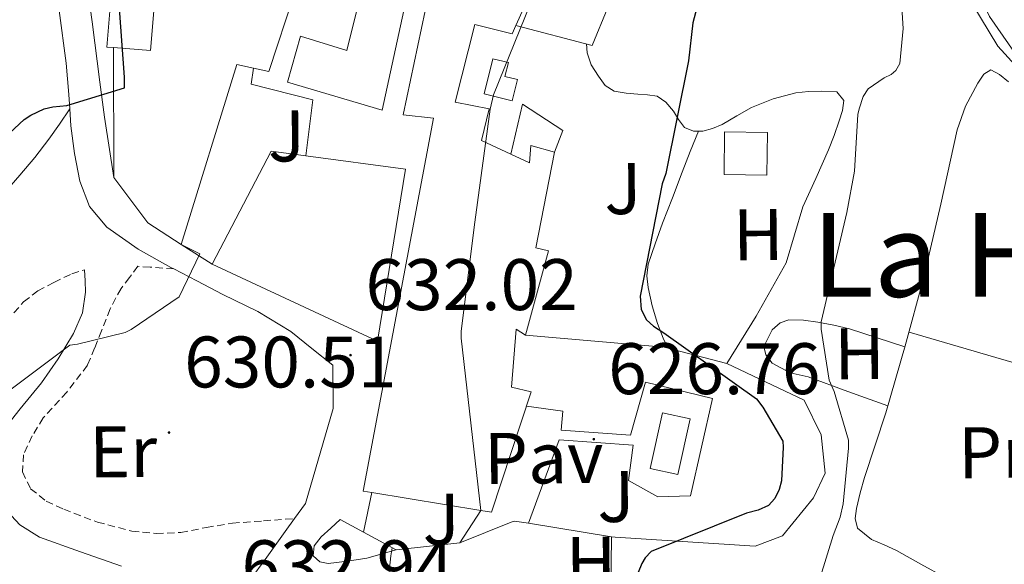
# Model space of a CAD drawing. Units: metres. Extents: x 623578 to 628086, y 4731457 to 4734508.
# Drawn here: x 627620 to 627755, y 4732839 to 4732914 of the extents above; entities that cross this region are included whole.
import ezdxf
from ezdxf.enums import TextEntityAlignment as Align

# ---------------------------------------------------------------- set-up
doc = ezdxf.new("R2010")
doc.units = ezdxf.units.M
doc.header["$MEASUREMENT"] = 0
doc.linetypes.add('TRAZOSX2', pattern=[1.5, 1, -0.5])
for name, color, linetype, lineweight in [('Carátula', 7, 'Continuous', 5), ('Level 15', 1, 'Continuous', 0), ('Level 16', 1, 'Continuous', 13), ('Level 21', 19, 'Continuous', 0), ('Level 25', 92, 'Continuous', 0), ('Level 26', 92, 'Continuous', 0), ('Level 36', 19, 'Continuous', 40), ('Level 37', 92, 'Continuous', 0), ('Level 4', 36, 'Continuous', 30), ('Level 41', 19, 'Continuous', 0), ('Level 45', 19, 'Continuous', 0), ('Level 5', 36, 'Continuous', 0), ('Level 52', 1, 'Continuous', 13), ('Level 54', 13, 'Continuous', 0), ('Level 7', 1, 'Continuous', 0)]:
    doc.layers.add(name, color=color, linetype=linetype, lineweight=lineweight)
doc.styles.add('Arial', font='ARIAL.TTF', dxfattribs={"height": 0.2})

# ---------------------------------------------------------------- blocks, each defined once
blk = doc.blocks.new('5PATER')
at = {"layer": 'Carátula', "linetype": 'Continuous', "lineweight": 5}
h = blk.add_hatch(color=250, dxfattribs=at)
edge = h.paths.add_edge_path()
edge.add_ellipse((0, 0), major_axis=(-1.33, -1.34), ratio=0.999422, start_angle=0, end_angle=360)

msp = doc.modelspace()

# ---------------------------------------------------------------- linework, layer by layer
at = {"layer": 'Level 15', "linetype": 'Continuous', "lineweight": 13}
for points in [[(627656.35, 4732905.4, 637.78), (627669.34, 4732901.56, 637.65), (627672.54, 4732916.28, 637.59), (627667.92, 4732918.67, 637.59), (627666.84, 4732919.22, 637.59), (627666.75, 4732918.84, 637.59), (627664.48, 4732909.75, 637.59), (627658.14, 4732911.74, 637.53), (627656.35, 4732905.4, 637.78)], [(627689.88, 4732918.07, 636.82), (627687.7, 4732913.19, 636.87), (627687.2, 4732912.06, 636.89), (627682.08, 4732913.34, 636.89), (627679.39, 4732902.65, 636.89), (627684.06, 4732901.75, 633.69), (627682.97, 4732897.4, 638.29), (627687.01, 4732895.52, 634.18), (627689.56, 4732894.33, 631.57), (627689.76, 4732896.7, 631.32), (627693.02, 4732895.8, 630.55), (627690.46, 4732882.62, 637.97), (627692.19, 4732882.23, 636.95), (627689.05, 4732870.65, 638.61), (627687.77, 4732871.48, 636.69), (627687.13, 4732863.48, 635.93), (627689.82, 4732862.84, 634.97), (627684.38, 4732846.33, 636.89), (627682.9, 4732846.57, 636.99), (627667.94, 4732849.01, 638.08), (627666.72, 4732849.21, 638.17)], [(627666.72, 4732849.21, 638.17), (627676.38, 4732900.47, 637.01), (627672.22, 4732900.92, 636.95), (627675.74, 4732917.62, 637.01)], [(627645.98, 4732880.38, 637.97), (627654.11, 4732895.93, 638.04), (627658.84, 4732895.29, 637.97)], [(627658.84, 4732895.29, 637.97), (627672.54, 4732893.43, 637.78), (627668.7, 4732869.82, 637.53), (627645.98, 4732880.38, 637.97)]]:
    msp.add_polyline3d(points, dxfattribs=at)
at = {"layer": 'Level 15', "color": 1, "linetype": 'Continuous', "lineweight": 0}
for points in [[(627631.96, 4732915.7, 628.69), (627637.97, 4732915.22, 628.69), (627637.53, 4732909.75, 628.69), (627632.45, 4732910.16, 628.69), (627631.53, 4732910.23, 628.69), (627631.96, 4732915.7, 628.69)], [(627687.2, 4732902.84, 632.53), (627683.36, 4732903.8, 632.6), (627684.56, 4732908.62, 632.6), (627686.68, 4732908.09, 632.6), (627686.21, 4732906.2, 632.6), (627687.93, 4732905.78, 632.6), (627687.2, 4732902.84, 632.53)]]:
    msp.add_polyline3d(points, dxfattribs=at)
at = {"layer": 'Level 15', "color": 19, "linetype": 'Continuous', "lineweight": 0}
msp.add_polyline3d([(627716.32, 4732892.73, 623.89), (627716.38, 4732898.59, 623.57), (627722.27, 4732898.49, 622.93), (627722.2, 4732892.63, 623.26), (627716.32, 4732892.73, 623.89)], dxfattribs=at)
at = {"layer": 'Level 15', "color": 5, "linetype": 'Continuous', "lineweight": 0}
msp.add_polyline3d([(627706.14, 4732852.34, 626.52), (627707.84, 4732859.97, 626.52), (627711.64, 4732859.13, 626.52), (627709.95, 4732851.5, 626.52), (627706.14, 4732852.34, 626.52)], dxfattribs=at)
at = {"layer": 'Level 16', "color": 5, "linetype": 'Continuous', "lineweight": 0, "ltscale": 0.5}
msp.add_polyline3d([(627748.84, 4733088.47, 622.43), (627750.06, 4733085.72, 622.11), (627750.32, 4733080.41, 621.66), (627749.61, 4733066.33, 621.21), (627748.71, 4733049.69, 619.87), (627747.95, 4733030.62, 618.84), (627746.92, 4733008.15, 617.82), (627746.66, 4732984.09, 617.12), (627746.02, 4732959.32, 616.73), (627745.26, 4732944.09, 616.48), (627746.02, 4732929.18, 616.16), (627749.03, 4732918.49, 615.96), (627753.9, 4732910.36, 615.64), (627761.96, 4732901.53, 615), (627772.52, 4732893.78, 614.43), (627781.42, 4732889.05, 613.92), (627787.24, 4732887.64, 613.47), (627797.8, 4732884.18, 613.08), (627806.5, 4732880.73, 612.32), (627819.23, 4732874.06, 610.31)], dxfattribs=at)
at = {"layer": 'Level 16', "color": 1, "linetype": 'Continuous', "lineweight": 13, "ltscale": 0.5}
for points in [[(627657.29, 4732917.65, 630.36), (627653.79, 4732906.87, 630.36), (627651.68, 4732907.33, 630.36)], [(627687.7, 4732913.19, 630.37), (627698.2, 4732910.46, 630.42), (627700.32, 4732915.64, 630.49), (627700.99, 4732918.37, 630.5)], [(627632.48, 4732892.28, 627.09), (627632.45, 4732910.16, 627.09)], [(627651.68, 4732907.33, 630.36), (627649.37, 4732907.83, 630.36), (627641.74, 4732883.11, 630.36)], [(627687.01, 4732895.52, 631.01), (627688.6, 4732902.39, 630.81), (627694.17, 4732898.74, 629.78), (627693.02, 4732895.8, 630.55)], [(627641.74, 4732883.11, 630), (627637.15, 4732886.07, 628.95), (627632.48, 4732892.28, 627.09)], [(627716.7, 4732866.74, 623.32), (627720.73, 4732873.27, 622.55), (627724.83, 4732880.57, 622.36), (627727.13, 4732888.25, 621.97)], [(627645.98, 4732880.38, 630.98), (627641.74, 4732883.11, 630)], [(627689.05, 4732870.65, 629.99), (627708.06, 4732868.98, 626.26), (627716.7, 4732866.74, 623.32)], [(627662.57, 4732866.52, 632.28), (627662.63, 4732860.57, 632.28), (627658.79, 4732847.51, 632.8)], [(627701.34, 4732842.87, 627.29), (627720.6, 4732841.66, 624.34), (627724.32, 4732843.06, 624.15), (627728.6, 4732848.31, 623.89), (627730.2, 4732851.7, 623.83), (627729.63, 4732856.95, 623.64), (627727.32, 4732861.69, 622.68), (627716.7, 4732866.74, 623.32)], [(627666.8, 4732843.56, 633.17), (627667.94, 4732849.01, 633.17)], [(627680.03, 4732842.1, 632.53), (627682.9, 4732846.57, 632.53)], [(627666.8, 4732843.56, 632.83), (627663.58, 4732845.3, 632.85)], [(627687.08, 4732844.94, 628.08), (627680.03, 4732842.1, 628.57)], [(627689.46, 4732844.8, 627.95), (627687.52, 4732845.11, 628.05), (627687.08, 4732844.94, 628.08)], [(627700.86, 4732842.95, 627.31), (627689.46, 4732844.8, 627.95)], [(627666.8, 4732843.56, 632.83), (627671.26, 4732841.14, 632.79)], [(627700.86, 4732842.95, 626.78), (627700.76, 4732835.58, 627.03)], [(627701.34, 4732842.87, 627.29), (627700.86, 4732842.95, 627.31)], [(627671.26, 4732841.14, 632.79), (627680.03, 4732842.1, 632.53)]]:
    msp.add_polyline3d(points, dxfattribs=at)
at = {"layer": 'Level 21', "color": 19, "linetype": 'Continuous', "lineweight": 13}
for points in [[(627750.54, 4733089.65, 622.69), (627750.83, 4733089.05, 622.61), (627751.8, 4733085.52, 622.28), (627752.09, 4733081.86, 621.97), (627751.68, 4733073.42, 621.48), (627751.21, 4733064.7, 621.01), (627750.37, 4733050.19, 619.88), (627749.55, 4733035.64, 618.83), (627748.78, 4733020.89, 618.43), (627748.32, 4733006.12, 618.07), (627748.13, 4732991.74, 617.43), (627747.94, 4732977.41, 616.79), (627747.3, 4732958.46, 616.47), (627746.65, 4732939.2, 616.15), (627747.05, 4732932.92, 616.04), (627748.18, 4732926.67, 615.89), (627749.92, 4732920.47, 615.68), (627752.75, 4732914.41, 615.44), (627757.25, 4732907.98, 615.17)], [(627619.8, 4732958.26, 618.98), (627620.38, 4732954.17, 619.04), (627620.96, 4732950.07, 619.09), (627622.49, 4732943.59, 619.77), (627624.41, 4732937.21, 620.82), (627626.6, 4732929.57, 621.81), (627628.38, 4732921.91, 622.81), (627629.51, 4732913.7, 624.22), (627630.56, 4732905.4, 625.43), (627631.2, 4732900.57, 625.81), (627632.48, 4732892.28, 626.2)], [(627662.57, 4732866.52, 632.28), (627659.69, 4732868.83, 631.9), (627656.81, 4732871.13, 631.52), (627652.26, 4732873.9, 631.13), (627647.46, 4732876.25, 630.62), (627643.88, 4732878.11, 629.91), (627640.71, 4732879.75, 629.24), (627640.3, 4732879.96, 629.15), (627635.82, 4732882.47, 628.18), (627631.53, 4732885.47, 627.36), (627629.14, 4732888.33, 626.96), (627627.82, 4732891.8, 626.59), (627627.08, 4732895.6, 626.17), (627626.6, 4732899.42, 625.76), (627626.44, 4732901.75, 625.59), (627626.31, 4732903.72, 625.45), (627625.96, 4732907.99, 625.12), (627624.97, 4732915.25, 623.85), (627623.66, 4732922.46, 622.49), (627622, 4732929.6, 621.49), (627620.2, 4732936.73, 620.44), (627619.25, 4732940.17, 619.83)], [(627651.68, 4732907.33, 630.55), (627651.36, 4732905.14, 630.55), (627659.8, 4732902.97, 630.68), (627658.84, 4732895.29, 630.68)], [(627627.68, 4732769.05, 640.48), (627628.9, 4732772.63, 639.84), (627630.12, 4732776.22, 639.2), (627631.24, 4732780.35, 638.69), (627631.84, 4732784.6, 638.3), (627632.2, 4732790.36, 637.66), (627632.55, 4732796.12, 637.02), (627632.95, 4732802.08, 636.35), (627633.33, 4732807.36, 635.75), (627633.38, 4732808.03, 635.68), (627633.75, 4732810.93, 635.45), (627634.53, 4732813.79, 635.23), (627634.91, 4732814.55, 635.14), (627636.19, 4732817.18, 634.85), (627638.31, 4732820.25, 634.46), (627641.26, 4732824.02, 633.95), (627641.84, 4732824.76, 633.85), (627645.35, 4732829.27, 633.31), (627649.35, 4732834.53, 633.06), (627653.29, 4732839.83, 632.99), (627656.04, 4732843.67, 632.89), (627657.3, 4732845.44, 632.85), (627658.79, 4732847.51, 632.8)], [(627663.58, 4732845.3, 632.85), (627662.27, 4732844.12, 632.76), (627660.96, 4732842.94, 632.66), (627660, 4732841.72, 632.6), (627659.87, 4732840.31, 632.53), (627660.79, 4732839.51, 632.12), (627661.92, 4732839.29, 631.64), (627664.58, 4732839.61, 631.19), (627667.23, 4732839.99, 630.74), (627671.26, 4732841.14, 630.36)]]:
    msp.add_polyline3d(points, dxfattribs=at)
at = {"layer": 'Level 21', "color": 19, "linetype": 'Continuous', "lineweight": 0}
for points in [[(627607.17, 4732878.39, 625.83), (627608.01, 4732879.37, 625.81), (627610.57, 4732882.38, 625.75), (627615.07, 4732887.51, 625.66), (627619.59, 4732892.62, 625.62), (627621.64, 4732895.03, 625.62), (627623.56, 4732897.55, 625.62), (627625, 4732899.65, 625.61), (627626.44, 4732901.75, 625.59)], [(627628.46, 4732879.64, 627.47), (627628.54, 4732878.1, 628.11), (627628.61, 4732876.56, 628.75), (627628.19, 4732873.7, 629.68), (627626.95, 4732870.86, 630.1), (627624.83, 4732867.37, 630.26), (627622.53, 4732864.08, 630.42), (627619.62, 4732860.54, 630.64), (627616.71, 4732856.84, 630.87), (627615.69, 4732854.11, 630.96), (627615.62, 4732851.28, 631.06), (627616.13, 4732849.12, 631.22), (627617.28, 4732847.05, 631.38), (627619.57, 4732844.57, 631.51), (627622.28, 4732842.89, 631.63), (627627.9, 4732840.86, 631.91), (627633.54, 4732838.92, 632.21)]]:
    msp.add_polyline3d(points, dxfattribs=at)
at = {"layer": 'Level 21', "color": 19, "linetype": 'TRAZOSX2', "lineweight": 0}
for points in [[(627617.32, 4732872.16, 626.41), (627617.73, 4732872.62, 626.42), (627620.1, 4732875.21, 626.45), (627622.04, 4732876.72, 626.58), (627624.26, 4732877.9, 626.83), (627626.71, 4732879.08, 627.18), (627628.46, 4732879.64, 627.47)], [(627640.71, 4732879.75, 629.24), (627637.48, 4732879.98, 628.96), (627635.8, 4732880.1, 628.82), (627634.64, 4732878.58, 628.76), (627633.48, 4732877.07, 628.69), (627631.96, 4732874.25, 629.16), (627630.79, 4732871.24, 629.91), (627629.85, 4732868.87, 630.27), (627628.87, 4732866.51, 630.48), (627626.03, 4732862.83, 630.5), (627622.79, 4732859.28, 630.48), (627621.26, 4732856.79, 630.53), (627620.1, 4732854.22, 630.61), (627619.92, 4732851.85, 630.94), (627621.06, 4732849.55, 631.25), (627623.21, 4732847.84, 631.25), (627625.6, 4732846.73, 631.25), (627630.22, 4732844.95, 631.4), (627634.95, 4732843.72, 631.57), (627638.31, 4732843.39, 631.72), (627641.67, 4732843.53, 631.89), (627645.21, 4732844.22, 632.19), (627648.77, 4732844.81, 632.47), (627653.04, 4732845.13, 632.66), (627657.3, 4732845.44, 632.85)]]:
    msp.add_polyline3d(points, dxfattribs=at)
at = {"layer": 'Level 25', "color": 1, "linetype": 'Continuous', "lineweight": 0}
msp.add_polyline3d([(627689.18, 4732860.9, 627.16), (627694.17, 4732860.22, 627.16), (627693.92, 4732857.59, 627.16), (627703.45, 4732856.89, 627.03), (627705.5, 4732864.18, 626.9), (627714.72, 4732861.94, 626.26), (627711.71, 4732848.57, 626.33), (627707.23, 4732848.44, 626.45), (627703.2, 4732850.68, 626.58), (627703.84, 4732855.54, 626.58), (627693.66, 4732856.25, 626.84), (627689.46, 4732844.8, 626.95)], dxfattribs=at)
at = {"layer": 'Level 36', "color": 92, "linetype": 'Continuous', "lineweight": 0}
for points in [[(627697.39, 4732910.67, 629.53), (627697.5, 4732909.43, 629.4), (627698.04, 4732907.77, 629.14), (627699.04, 4732906.23, 628.82), (627699.98, 4732904.96, 628.51), (627701.21, 4732904.18, 628.18), (627702.84, 4732903.91, 627.97), (627704.48, 4732903.74, 627.73), (627705.81, 4732903.64, 627.29), (627707.1, 4732903.48, 626.84), (627708.32, 4732902.65, 626.45), (627709.34, 4732901.43, 626.07), (627710.03, 4732900.29, 625.73), (627710.88, 4732899.19, 625.37), (627712.11, 4732898.65, 624.93), (627713.37, 4732898.68, 624.47), (627714.72, 4732899.03, 623.95), (627716.06, 4732899.57, 623.45), (627718.07, 4732900.78, 622.81), (627720.09, 4732901.94, 622.36), (627723.05, 4732903.13, 621.81), (627726.17, 4732903.93, 621.33), (627727.9, 4732904.11, 621.14), (627729.63, 4732904.18, 620.95), (627731.8, 4732904.05, 620.57), (627732.76, 4732902.9, 620.44), (627732.57, 4732901.49, 620.43), (627732.12, 4732900.09, 620.44), (627731.42, 4732898.08, 620.42), (627730.65, 4732896.12, 620.57), (627728.89, 4732892.18, 621.27), (627727.13, 4732888.25, 621.97)], [(627746.66, 4732837.34, 618.08), (627743.33, 4732839.19, 618.46), (627740.01, 4732841.05, 618.84), (627738.29, 4732841.83, 618.87), (627736.55, 4732842.58, 618.84), (627734.63, 4732844.12, 618.97), (627734.31, 4732845.46, 619.01), (627734.5, 4732846.81, 619.04), (627735, 4732848.96, 619.08), (627735.59, 4732851.1, 619.1), (627737.08, 4732855.54, 619.02), (627738.53, 4732859.99, 618.84), (627741.19, 4732869.19, 618.4), (627743.72, 4732878.42, 617.95), (627746.06, 4732888.62, 617.56), (627748.33, 4732898.84, 617.18), (627749.45, 4732902.1, 616.8), (627751.14, 4732905.24, 616.41), (627751.97, 4732906.49, 616.42), (627752.94, 4732907.1, 616.41), (627754.16, 4732906.47, 616.32), (627755.37, 4732905.43, 616.22)], [(627712.79, 4732898.66, 624.68), (627711.67, 4732895.86, 624.67), (627710.56, 4732893.05, 624.66), (627709.2, 4732889.53, 624.69), (627707.87, 4732886.01, 624.73), (627706.84, 4732883.21, 624.7), (627705.88, 4732880.38, 624.6), (627705.69, 4732878.79, 624.5), (627705.88, 4732877.18, 624.41), (627706.41, 4732874.68, 624.28), (627707.16, 4732872.25, 624.15), (627707.95, 4732870.24, 623.9), (627708.57, 4732868.85, 623.76)], [(627738.8, 4732860.92, 618.8), (627733.32, 4732862.92, 619.53), (627727.85, 4732864.92, 620.25), (627725.38, 4732865.48, 620.46), (627722.92, 4732866.78, 620.57), (627722.03, 4732867.93, 620.65), (627721.77, 4732869.08, 620.7), (627722.92, 4732871.38, 620.57), (627724.01, 4732872.34, 620.49), (627725.22, 4732872.73, 620.38), (627727.21, 4732872.69, 620.07), (627729.19, 4732872.41, 619.74), (627731.39, 4732872.03, 619.59), (627733.54, 4732871.51, 619.42), (627737.35, 4732870.28, 618.91), (627741.15, 4732869.04, 618.41)], [(627741.71, 4732871.07, 618.31), (627752.54, 4732867.9, 616.98), (627763.37, 4732864.73, 615.64), (627770.38, 4732862.33, 614.93), (627777.38, 4732860.06, 614.3), (627780.26, 4732860.17, 613.97), (627783.08, 4732861.27, 613.72), (627786.04, 4732862.7, 613.6), (627789, 4732864.13, 613.49)]]:
    msp.add_polyline3d(points, dxfattribs=at)
at = {"layer": 'Level 4', "color": 36, "linetype": 'Continuous', "lineweight": 30}
for points in [[(627608.68, 4732889.59, 625.01), (627620.17, 4732900.25, 625.01), (627621.1, 4732900.86, 625.01), (627622.92, 4732901.72, 625.01), (627624.1, 4732902.01, 625.01), (627626.02, 4732902.2, 625.01), (627633.93, 4732904.63, 625.01), (627633.93, 4732906.11, 625.01), (627632.81, 4732921.82, 625.01), (627633.51, 4732935.03, 625.01), (627633.67, 4732935.83, 625.01), (627635.21, 4732940.38, 625.01), (627635.78, 4732941.34, 625.01), (627638.82, 4732945.15, 625.01), (627639.66, 4732945.69, 625.01), (627640.94, 4732946.23, 625.01), (627647.62, 4732950.36, 625.01), (627648.36, 4732951.55, 625.01), (627649.8, 4732954.68, 625.01), (627650.12, 4732956.25, 625.01), (627650.15, 4732957.63, 625.01), (627649.8, 4732961.15, 625.01), (627649.22, 4732962.84, 625.01), (627649.18, 4732962.95, 625.01)], [(627716.01, 4732928.47, 625.01), (627712.01, 4732913.53, 625.01), (627711.4, 4732908.34, 625.01), (627708.3, 4732892.86, 625.01), (627707.82, 4732891.45, 625.01), (627704.78, 4732875.99, 625.01), (627704.94, 4732874.17, 625.01), (627705.67, 4732872.76, 625.01), (627706.63, 4732871.9, 625.01), (627708.04, 4732870.94, 625.01), (627720.74, 4732861.91, 625.01), (627721.64, 4732860.76, 625.01), (627724.36, 4732856.06, 625.01), (627724.42, 4732855.26, 625.01), (627724.2, 4732850.62, 625.01), (627723.88, 4732849.43, 625.01), (627723.3, 4732848.18, 625.01), (627722.41, 4732847.26, 625.01), (627721, 4732846.58, 625.01), (627719.4, 4732846.17, 625.01), (627706.28, 4732840.92, 625.01), (627705.48, 4732840.03, 625.01), (627705, 4732839.26, 625.01), (627704.49, 4732838.04, 625.01)]]:
    msp.add_polyline3d(points, dxfattribs=at)
at = {"layer": 'Level 5', "color": 36, "linetype": 'Continuous', "lineweight": 0}
for points in [[(627739.94, 4732927.99, 620.01), (627740.9, 4732912.79, 620.01), (627740.46, 4732907.96, 620.01), (627739.91, 4732907, 620.01), (627739.27, 4732906.46, 620.01), (627738.28, 4732905.98, 620.01), (627736.1, 4732904.47, 620.01), (627735.43, 4732903.42, 620.01), (627734.86, 4732901.75, 620.01), (627734.7, 4732900.95, 620.01), (627734.22, 4732893.18, 620.01), (627733.16, 4732887.51, 620.01), (627729.64, 4732872.47, 620.01), (627729.64, 4732871.48, 620.01), (627730.76, 4732864.44, 620.01), (627731.43, 4732862.9, 620.01), (627733.38, 4732856.22, 620.01), (627733.41, 4732855.13, 620.01), (627732.68, 4732847.48, 620.01), (627732.23, 4732845.62, 620.01), (627731.27, 4732843.1, 620.01), (627726.66, 4732828.15, 620.01)], [(627690.41, 4732917.93, 630.01), (627684.65, 4732903.66, 630.01), (627684.2, 4732901.68, 630.01), (627682.05, 4732886.16, 630.01), (627680.2, 4732871.21, 630.01), (627680.2, 4732870.25, 630.01), (627682.9, 4732846.57, 630.01)], [(627483.37, 4732893.97, 630.01), (627562.66, 4732855.69, 630.01), (627563.94, 4732855.34, 630.01), (627578.92, 4732849.87, 630.01), (627579.84, 4732849.68, 630.01), (627595.14, 4732846.73, 630.01), (627596.93, 4732846.73, 630.01), (627605.09, 4732847.82, 630.01), (627606.15, 4732848.24, 630.01), (627607.59, 4732849.16, 630.01), (627608.52, 4732850.09, 630.01), (627610.05, 4732852.24, 630.01), (627610.63, 4732853.52, 630.01), (627614.85, 4732860.4, 630.01), (627615.78, 4732861.29, 630.01), (627626.44, 4732869.26, 630.01), (627627.49, 4732869.39, 630.01), (627634.05, 4732871.02, 630.01), (627634.88, 4732871.44, 630.01), (627641.44, 4732875.92, 630.01), (627644.28, 4732881.81, 630.01), (627641.73, 4732883.11, 630.01)], [(627670.71, 4732841.44, 630.01), (627670.53, 4732840.33, 630.01), (627668.87, 4732824.68, 630.01)]]:
    msp.add_polyline3d(points, dxfattribs=at)
at = {"layer": 'Level 52', "color": 1, "linetype": 'Continuous', "lineweight": 13}
for points in [[(627656.35, 4732905.4, 637.78), (627658.14, 4732911.74, 637.53), (627664.48, 4732909.75, 637.59), (627666.75, 4732918.84, 637.59), (627666.84, 4732919.22, 637.59), (627667.92, 4732918.67, 637.59), (627672.54, 4732916.28, 637.59), (627669.34, 4732901.56, 637.65), (627656.35, 4732905.4, 637.78)], [(627645.98, 4732880.38, 637.97), (627654.11, 4732895.93, 638.04), (627658.84, 4732895.29, 637.97), (627672.54, 4732893.43, 637.78), (627668.7, 4732869.82, 637.53), (627645.98, 4732880.38, 637.97)]]:
    msp.add_polyline3d(points, close=True, dxfattribs=at)
msp.add_polyline3d([(627689.88, 4732918.07, 636.82), (627687.7, 4732913.19, 636.87), (627687.2, 4732912.06, 636.89), (627682.08, 4732913.34, 636.89), (627679.39, 4732902.65, 636.89), (627684.06, 4732901.75, 633.69), (627682.97, 4732897.4, 638.29), (627687.01, 4732895.52, 634.18), (627689.56, 4732894.33, 631.57), (627689.76, 4732896.7, 631.32), (627693.02, 4732895.8, 630.55), (627690.46, 4732882.62, 637.97), (627692.19, 4732882.23, 636.95), (627689.05, 4732870.65, 638.61), (627687.77, 4732871.48, 636.69), (627687.13, 4732863.48, 635.93), (627689.82, 4732862.84, 634.97), (627684.38, 4732846.33, 636.89), (627682.9, 4732846.57, 636.99), (627667.94, 4732849.01, 638.08), (627666.72, 4732849.21, 638.17), (627666.72, 4732849.21, 638.17), (627676.38, 4732900.47, 637.01), (627672.22, 4732900.92, 636.95), (627675.74, 4732917.62, 637.01)], dxfattribs=at)
at = {"layer": 'Level 52', "color": 1, "linetype": 'Continuous', "lineweight": 0}
for points in [[(627631.96, 4732915.7, 628.69), (627637.97, 4732915.22, 628.69), (627637.53, 4732909.75, 628.69), (627632.45, 4732910.16, 628.69), (627631.53, 4732910.23, 628.69), (627631.96, 4732915.7, 628.69)], [(627687.2, 4732902.84, 632.53), (627683.36, 4732903.8, 632.6), (627684.56, 4732908.62, 632.6), (627686.68, 4732908.09, 632.6), (627686.21, 4732906.2, 632.6), (627687.93, 4732905.78, 632.6), (627687.2, 4732902.84, 632.53)], [(627706.14, 4732852.34, 626.52), (627707.84, 4732859.97, 626.52), (627711.64, 4732859.13, 626.52), (627709.95, 4732851.5, 626.52), (627706.14, 4732852.34, 626.52)]]:
    msp.add_polyline3d(points, close=True, dxfattribs=at)
at = {"layer": 'Level 52', "color": 19, "linetype": 'Continuous', "lineweight": 0}
msp.add_polyline3d([(627716.32, 4732892.73, 623.89), (627716.38, 4732898.59, 623.57), (627722.27, 4732898.49, 622.93), (627722.2, 4732892.63, 623.26), (627716.32, 4732892.73, 623.89)], close=True, dxfattribs=at)
at = {"layer": 'Level 54', "color": 13, "linetype": 'Continuous', "lineweight": 0}
msp.add_polyline3d([(627757.25, 4732907.98, 615.17), (627752.75, 4732914.41, 615.44), (627749.92, 4732920.47, 615.68), (627748.18, 4732926.67, 615.89), (627747.05, 4732932.92, 616.04), (627746.65, 4732939.2, 616.15), (627747.3, 4732958.46, 616.47), (627747.94, 4732977.41, 616.79), (627748.13, 4732991.74, 617.43), (627748.32, 4733006.12, 618.07), (627748.78, 4733020.89, 618.43), (627749.55, 4733035.64, 618.83), (627750.37, 4733050.19, 619.88), (627751.21, 4733064.7, 621.01)], dxfattribs=at)

# ---------------------------------------------------------------- block references
at = {"layer": 'Level 7', "color": 19, "linetype": 'Continuous', "lineweight": 0, "xscale": 0.1000000544726886, "yscale": 0.1000000544726886, "rotation": 2.536990984969008}
for p in [(627665, 4732867.9, 632.02), (627640.07, 4732857.27, 630.52), (627698.41, 4732856.35, 626.77)]:
    msp.add_blockref('5PATER', p, dxfattribs=at)

# ---------------------------------------------------------------- texts
at = {"layer": 'Level 26', "color": 92, "linetype": 'Continuous', "lineweight": 0, "style": 'Arial'}
for p in [(627656.2, 4732898.01, 630.56), (627702.41, 4732890.78, 626.37), (627701.45, 4732848.48, 626.75), (627677.45, 4732845.34, 631.22)]:
    msp.add_text('J', height=7, rotation=0.5751, dxfattribs=at).set_placement(p, align=Align.MIDDLE_CENTER)
at = {"layer": 'Level 26', "color": 19, "linetype": 'Continuous', "lineweight": 0, "style": 'Arial'}
msp.add_text('Pav', height=7, rotation=0.5751, dxfattribs=at).set_placement((627691.53, 4732853.77, 628.81), align=Align.MIDDLE_CENTER)
at = {"layer": 'Level 37', "color": 92, "linetype": 'Continuous', "lineweight": 0, "style": 'Arial'}
for s, p in [('H', (627721.01, 4732884.44, 623.07)), ('H', (627734.91, 4732868.09, 619.4)), ('Er', (627633.77, 4732854.63, 630.73)), ('Pr', (627753.33, 4732854.52, 617.41)), ('H', (627698.04, 4732839.45, 626.14))]:
    msp.add_text(s, height=7, rotation=0.5751, dxfattribs=at).set_placement(p, align=Align.MIDDLE_CENTER)
at = {"layer": 'Level 41', "color": 19, "linetype": 'Continuous', "lineweight": 0, "style": 'Arial'}
for s, p in [('632.02', (627667.05, 4732871.9, 632.02)), ('630.51', (627642.15, 4732861.27, 630.52)), ('626.76', (627700.39, 4732860.35, 626.77)), ('632.94', (627650.02, 4732833.27, 632.95))]:
    msp.add_text(s, height=7, dxfattribs=at).set_placement(p, align=Align.BOTTOM_LEFT)
at = {"layer": 'Level 45', "color": 19, "linetype": 'Continuous', "lineweight": 0, "style": 'Arial'}
msp.add_text('La Huerta', height=11.5, dxfattribs=at).set_placement((627764.04, 4732881.66, 617.55), align=Align.MIDDLE_CENTER)

doc.saveas('drawing.dxf')
